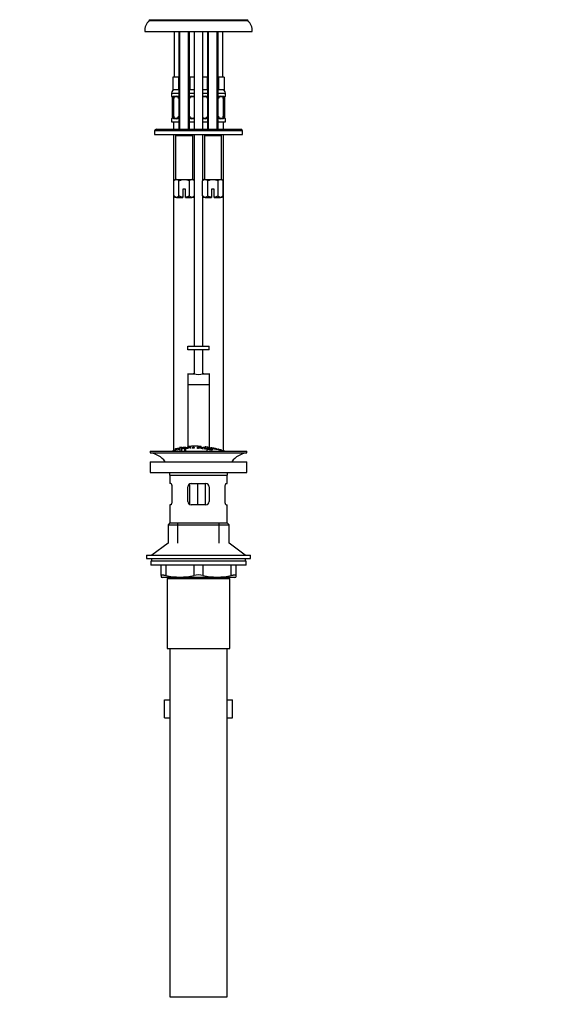
# Model space of a CAD drawing. Units: millimetres. Extents: x 0 to 1175, y 0 to 1966.
# Drawn here: x 501 to 802, y 860 to 1409 of the extents above; entities that cross this region are included whole.
import ezdxf
from ezdxf import colors
from ezdxf.entities.mleader import LeaderData, LeaderLine
from ezdxf.math import Vec2, Vec3

# ---------------------------------------------------------------- set-up
doc = ezdxf.new("R2010")
doc.units = ezdxf.units.MM
doc.layers.add('DV1_Défaut', color=7, linetype='Continuous')
doc.layers.add('Défaut', color=7, linetype='Continuous')

# ---------------------------------------------------------------- blocks, each defined once
blk = doc.blocks.new('_DOT')
at = {"color": 0}
blk.add_line((0, 0), (-1, 0), dxfattribs=at)
at = {"color": 0, "const_width": 0.333}
blk.add_lwpolyline([(-0.1665, 0, 1), (0.1665, 0, 1)], format="xyb", close=True, dxfattribs=at)
blk = doc.blocks.new('SE')
at = {"layer": 'DV1_Défaut', "color": 7, "linetype": 'Continuous'}
for p, q in [((572.91, 1408.52), (627.91, 1408.52)), ((572.91, 1408.52), (572.91, 1408.02)), ((572.91, 1408.02), (627.91, 1408.02)), ((627.91, 1408.02), (627.91, 1408.52)), ((570.41, 1402.02), (630.41, 1402.02)), ((586.91, 1402.02), (586.91, 1376.52)), ((589.41, 1402.02), (589.41, 1347.52)), ((590.03, 1347.52), (590.03, 1402.02)), ((594.8, 1347.52), (594.8, 1402.02)), ((595.41, 1347.52), (595.41, 1402.02)), ((597.91, 1402.02), (597.91, 1347.52)), ((602.91, 1347.52), (602.91, 1402.02)), ((605.41, 1402.02), (605.41, 1347.52)), ((606.03, 1347.52), (606.03, 1402.02)), ((610.8, 1347.52), (610.8, 1402.02)), ((611.41, 1347.52), (611.41, 1402.02)), ((613.91, 1376.52), (613.91, 1402.02)), ((587.65, 1376.52), (586.06, 1376.52)), ((586.06, 1376.52), (586.06, 1369.52)), ((589.24, 1376.52), (587.65, 1376.52)), ((589.41, 1376.52), (589.24, 1376.52)), ((589.24, 1376.52), (589.24, 1369.52)), ((595.59, 1376.52), (595.41, 1376.52)), ((597.17, 1376.52), (595.59, 1376.52)), ((595.59, 1376.52), (595.59, 1369.52)), ((597.91, 1376.52), (597.17, 1376.52)), ((603.65, 1376.52), (602.91, 1376.52)), ((605.24, 1376.52), (603.65, 1376.52)), ((605.41, 1376.52), (605.24, 1376.52)), ((605.24, 1376.52), (605.24, 1369.52)), ((611.59, 1376.52), (611.41, 1376.52)), ((613.17, 1376.52), (611.59, 1376.52)), ((611.59, 1376.52), (611.59, 1369.52)), ((614.76, 1376.52), (613.17, 1376.52)), ((614.76, 1376.52), (614.76, 1369.52)), ((585.41, 1367.52), (589.41, 1367.52)), ((585.41, 1367.52), (585.41, 1365.99)), ((589.24, 1369.52), (586.06, 1369.52)), ((589.41, 1369.52), (589.24, 1369.52)), ((595.59, 1369.52), (595.41, 1369.52)), ((595.41, 1367.52), (597.91, 1367.52)), ((597.91, 1369.52), (595.59, 1369.52)), ((605.24, 1369.52), (602.91, 1369.52)), ((602.91, 1367.52), (605.41, 1367.52)), ((605.41, 1369.52), (605.24, 1369.52)), ((611.59, 1369.52), (611.41, 1369.52)), ((611.41, 1367.52), (615.41, 1367.52)), ((614.76, 1369.52), (611.59, 1369.52)), ((615.41, 1365.99), (615.41, 1367.52)), ((585.49, 1365.99), (585.41, 1365.99)), ((585.75, 1365.41), (585.82, 1365.13)), ((585.89, 1364.59), (585.86, 1364.59)), ((585.86, 1364.59), (585.86, 1354.72)), ((585.89, 1364.59), (585.89, 1354.72)), ((586, 1354.72), (586, 1364.59)), ((586.61, 1364.59), (586, 1364.59)), ((586.61, 1354.72), (586.61, 1364.59)), ((586.77, 1365.99), (588.27, 1365.99)), ((588.51, 1365.59), (587.09, 1365.59)), ((589.36, 1364.59), (589.41, 1364.59)), ((589.36, 1364.59), (589.36, 1354.72)), ((595.46, 1364.59), (595.41, 1364.59)), ((595.46, 1354.72), (595.46, 1364.59)), ((597.73, 1365.59), (596.32, 1365.59)), ((596.55, 1365.99), (597.91, 1365.99)), ((602.91, 1365.99), (604.27, 1365.99)), ((604.51, 1365.59), (603.09, 1365.59)), ((605.36, 1364.59), (605.41, 1364.59)), ((605.36, 1364.59), (605.36, 1354.72)), ((611.46, 1364.59), (611.41, 1364.59)), ((611.46, 1354.72), (611.46, 1364.59)), ((613.73, 1365.59), (612.32, 1365.59)), ((612.55, 1365.99), (614.05, 1365.99)), ((614.21, 1364.59), (614.21, 1354.72)), ((614.21, 1364.59), (614.82, 1364.59)), ((614.82, 1364.59), (614.82, 1354.72)), ((614.93, 1354.72), (614.93, 1364.59)), ((614.93, 1364.59), (614.96, 1364.59)), ((614.96, 1354.72), (614.96, 1364.59)), ((614.97, 1364.59), (614.97, 1364.79)), ((615.33, 1365.99), (615.41, 1365.99)), ((585.41, 1353.32), (585.49, 1353.32)), ((585.41, 1353.32), (585.41, 1351.52)), ((585.41, 1351.52), (589.41, 1351.52)), ((585.86, 1354.72), (585.89, 1354.72)), ((585.86, 1354.72), (585.86, 1354.52)), ((586, 1354.72), (586.61, 1354.72)), ((586.41, 1351.52), (586.41, 1347.52)), ((588.27, 1353.32), (586.77, 1353.32)), ((587.09, 1353.72), (588.51, 1353.72)), ((589.41, 1354.72), (589.36, 1354.72)), ((595.41, 1354.72), (595.46, 1354.72)), ((595.41, 1351.52), (597.91, 1351.52)), ((596.32, 1353.72), (597.73, 1353.72)), ((597.91, 1353.32), (596.55, 1353.32)), ((604.27, 1353.32), (602.91, 1353.32)), ((602.91, 1351.52), (605.41, 1351.52)), ((603.09, 1353.72), (604.51, 1353.72)), ((605.41, 1354.72), (605.36, 1354.72)), ((611.41, 1354.72), (611.46, 1354.72)), ((611.41, 1351.52), (615.41, 1351.52)), ((612.32, 1353.72), (613.73, 1353.72)), ((614.05, 1353.32), (612.55, 1353.32)), ((614.82, 1354.72), (614.21, 1354.72)), ((614.41, 1347.52), (614.41, 1351.52)), ((614.96, 1354.72), (614.93, 1354.72)), ((615.07, 1353.9), (615.01, 1354.18)), ((615.33, 1353.32), (615.41, 1353.32)), ((615.41, 1351.52), (615.41, 1353.32)), ((624.91, 1346.52), (575.91, 1346.52)), ((575.91, 1346.52), (575.91, 1344.52)), ((575.91, 1344.52), (624.91, 1344.52)), ((576.91, 1347.52), (623.91, 1347.52)), ((586.41, 1344.52), (586.41, 1168.35)), ((588.16, 1344.52), (587.66, 1344.02)), ((597.16, 1344.02), (596.66, 1344.52)), ((597.91, 1344.52), (597.91, 1319.02)), ((602.91, 1319.02), (602.91, 1344.52)), ((604.16, 1344.52), (603.66, 1344.02)), ((613.16, 1344.02), (612.66, 1344.52)), ((614.41, 1168.35), (614.41, 1344.52)), ((624.91, 1344.52), (624.91, 1346.52)), ((587.66, 1344.02), (597.16, 1344.02)), ((587.66, 1344.02), (587.66, 1319.52)), ((597.16, 1319.52), (597.16, 1344.02)), ((603.66, 1344.02), (613.16, 1344.02)), ((603.66, 1344.02), (603.66, 1319.52)), ((613.16, 1319.52), (613.16, 1344.02)), ((587.41, 1319.52), (586.64, 1318.74)), ((586.64, 1310.29), (586.64, 1318.74)), ((588.08, 1319.52), (587.41, 1319.52)), ((588.08, 1319.52), (592.41, 1319.52)), ((589.52, 1310.29), (589.52, 1318.74)), ((592.41, 1319.52), (596.74, 1319.52)), ((595.3, 1310.29), (595.3, 1318.74)), ((597.41, 1319.52), (596.74, 1319.52)), ((598.18, 1318.74), (597.41, 1319.52)), ((598.18, 1310.29), (598.18, 1318.74)), ((603.41, 1319.52), (602.64, 1318.74)), ((602.64, 1310.29), (602.64, 1318.74)), ((604.08, 1319.52), (603.41, 1319.52)), ((604.08, 1319.52), (608.41, 1319.52)), ((605.52, 1310.29), (605.52, 1318.74)), ((608.41, 1319.52), (612.74, 1319.52)), ((611.3, 1310.29), (611.3, 1318.74)), ((612.74, 1319.52), (613.41, 1319.52)), ((614.18, 1318.74), (613.41, 1319.52)), ((614.18, 1310.29), (614.18, 1318.74)), ((593.16, 1314.02), (591.66, 1314.02)), ((591.66, 1314.02), (591.66, 1309.57)), ((593.16, 1309.57), (593.16, 1314.02)), ((609.16, 1314.02), (607.66, 1314.02)), ((607.66, 1314.02), (607.66, 1309.57)), ((609.16, 1309.57), (609.16, 1314.02)), ((586.64, 1310.29), (587.41, 1309.52)), ((588.08, 1309.52), (587.41, 1309.52)), ((588.08, 1309.52), (591.66, 1309.52)), ((591.66, 1309.57), (591.66, 1309.52)), ((593.16, 1309.52), (593.16, 1309.57)), ((593.16, 1309.52), (596.74, 1309.52)), ((597.41, 1309.52), (596.74, 1309.52)), ((597.41, 1309.52), (598.18, 1310.29)), ((597.91, 1310.02), (597.91, 1226.52)), ((602.64, 1310.29), (603.41, 1309.52)), ((602.91, 1226.52), (602.91, 1310.02)), ((604.08, 1309.52), (603.41, 1309.52)), ((604.08, 1309.52), (607.66, 1309.52)), ((607.66, 1309.57), (607.66, 1309.52)), ((609.16, 1309.52), (609.16, 1309.57)), ((609.16, 1309.52), (612.74, 1309.52)), ((613.41, 1309.52), (612.74, 1309.52)), ((613.41, 1309.52), (614.18, 1310.29)), ((594.41, 1226.52), (606.39, 1226.52)), ((594.41, 1224.52), (594.41, 1226.52)), ((606.39, 1224.52), (594.41, 1224.52)), ((597.91, 1224.52), (597.91, 1211.14)), ((602.91, 1211.14), (602.91, 1224.52)), ((606.39, 1224.52), (606.39, 1226.52)), ((606.39, 1226.52), (606.41, 1226.52)), ((606.41, 1224.52), (606.39, 1224.52)), ((606.41, 1224.52), (606.41, 1226.52)), ((594.41, 1211.39), (594.41, 1211.16)), ((594.41, 1211.16), (594.41, 1205.16)), ((594.41, 1211.16), (597.79, 1211.16)), ((603.03, 1211.16), (606.41, 1211.16)), ((606.41, 1211.39), (606.41, 1211.16)), ((606.41, 1211.16), (606.41, 1205.16)), ((594.41, 1205.16), (594.41, 1170.15)), ((594.41, 1205.16), (606.41, 1205.16)), ((606.41, 1205.16), (606.41, 1170.1)), ((587.41, 1169.42), (587.41, 1168.6)), ((587.91, 1169.57), (587.91, 1168.72)), ((589.91, 1170.11), (589.91, 1169.91)), ((589.91, 1169.91), (589.91, 1168.15)), ((590.91, 1170.07), (590.91, 1170.27)), ((590.91, 1170.07), (590.91, 1168.15)), ((592.65, 1169.28), (592.65, 1169.98)), ((592.65, 1169.28), (592.65, 1168.15)), ((592.91, 1170.37), (592.91, 1170.01)), ((593.17, 1169.97), (593.17, 1169.74)), ((593.17, 1169.66), (593.17, 1169.34)), ((593.17, 1169.34), (593.17, 1168.15)), ((593.41, 1170.07), (593.41, 1170.38)), ((594.91, 1170.73), (594.91, 1170.51)), ((594.91, 1170.51), (594.91, 1170.18)), ((595.91, 1170.79), (595.91, 1170.58)), ((595.91, 1170.58), (595.91, 1169.58)), ((597.59, 1170.25), (597.59, 1169.93)), ((599.87, 1169.59), (599.87, 1170.29)), ((600.38, 1170.21), (600.38, 1170)), ((600.38, 1169.92), (600.38, 1169.57)), ((600.91, 1170.58), (600.91, 1170.79)), ((600.91, 1170.58), (600.91, 1170.24)), ((601.91, 1170.51), (601.91, 1170.73)), ((601.91, 1170.51), (601.91, 1170.19)), ((602.96, 1169.51), (602.96, 1169.94)), ((603.85, 1169.32), (603.85, 1170.02)), ((603.91, 1170.53), (603.91, 1170.04)), ((604.36, 1169.96), (604.36, 1169.26)), ((605.09, 1169.43), (605.09, 1168.15)), ((605.09, 1169.43), (605.57, 1169.37)), ((605.24, 1169.69), (605.24, 1169.41)), ((607.41, 1170.02), (607.41, 1169.89)), ((607.56, 1169.31), (607.56, 1169.18)), ((608.05, 1169.22), (607.56, 1169.31)), ((607.91, 1169.92), (607.91, 1169.78)), ((608.05, 1169.22), (608.05, 1169)), ((609.91, 1169.5), (609.91, 1169.36)), ((610.41, 1169.26), (610.41, 1169.4)), ((611.41, 1169.14), (611.41, 1169.05)), ((573.41, 1168.15), (627.41, 1168.15)), ((573.41, 1168.15), (573.41, 1167.15)), ((573.41, 1167.15), (627.41, 1167.15)), ((627.41, 1167.15), (627.41, 1168.15)), ((573.41, 1162.25), (627.41, 1162.25)), ((573.41, 1162.25), (573.41, 1156.25)), ((627.41, 1156.25), (627.41, 1162.25)), ((573.41, 1156.25), (627.41, 1156.25)), ((584.41, 1154.65), (616.41, 1154.65)), ((584.41, 1154.65), (584.41, 1150.15)), ((616.41, 1150.15), (616.41, 1154.65)), ((584.92, 1150.15), (584.41, 1150.15)), ((585.58, 1148.15), (585.58, 1140.15)), ((594.41, 1140.15), (594.41, 1148.15)), ((595.31, 1149.81), (595.31, 1138.52)), ((596.41, 1150.15), (604.41, 1150.15)), ((599.86, 1150.15), (599.86, 1138.15)), ((604.12, 1150.15), (604.12, 1138.15)), ((606.41, 1148.15), (606.41, 1140.15)), ((615.24, 1140.15), (615.24, 1148.15)), ((615.9, 1150.15), (616.41, 1150.15)), ((584.92, 1138.15), (584.41, 1138.15)), ((584.41, 1138.15), (584.41, 1128.15)), ((604.41, 1138.15), (596.41, 1138.15)), ((615.9, 1138.15), (616.41, 1138.15)), ((616.41, 1128.15), (616.41, 1138.15)), ((584.41, 1128.15), (583.41, 1127.15)), ((583.41, 1127.15), (617.41, 1127.15)), ((583.41, 1127.15), (583.41, 1116.8)), ((584.41, 1128.15), (616.41, 1128.15)), ((588.91, 1116.8), (588.91, 1128.15)), ((611.91, 1116.8), (611.91, 1128.15)), ((617.41, 1127.15), (616.41, 1128.15)), ((617.41, 1116.8), (617.41, 1127.15)), ((583.41, 1116.8), (574.41, 1110.25)), ((626.41, 1110.25), (617.41, 1116.8)), ((571.41, 1110.25), (629.41, 1110.25)), ((571.41, 1110.25), (571.41, 1108.25)), ((571.41, 1108.25), (629.41, 1108.25)), ((574.16, 1108.25), (574.16, 1106.85)), ((626.66, 1106.85), (626.66, 1108.25)), ((629.41, 1108.25), (629.41, 1110.25)), ((626.91, 1106.85), (573.91, 1106.85)), ((573.91, 1106.85), (573.91, 1104.65)), ((626.91, 1104.65), (573.91, 1104.65)), ((579.66, 1098.89), (579.66, 1104.65)), ((582.16, 1104.65), (582.16, 1098.89)), ((597.91, 1098.89), (597.91, 1104.65)), ((602.91, 1104.65), (602.91, 1098.89)), ((618.66, 1098.89), (618.66, 1104.65)), ((621.16, 1104.65), (621.16, 1098.89)), ((626.91, 1104.65), (626.91, 1106.85)), ((579.66, 1098.89), (579.66, 1097.94)), ((579.66, 1097.94), (580.22, 1097.65)), ((620.6, 1097.65), (580.22, 1097.65)), ((583.41, 1097.65), (583.41, 1097.15)), ((588.91, 1097.15), (588.91, 1097.65)), ((611.91, 1097.15), (611.91, 1097.65)), ((617.41, 1097.15), (617.41, 1097.65)), ((620.6, 1097.65), (621.16, 1097.94)), ((621.16, 1098.89), (621.16, 1097.94)), ((582.91, 1097.15), (617.91, 1097.15)), ((582.91, 1097.15), (582.91, 1058.15)), ((617.91, 1058.15), (617.91, 1097.15)), ((582.91, 1058.15), (617.91, 1058.15)), ((584.41, 1058.15), (584.41, 864.15)), ((616.41, 864.15), (616.41, 1058.15)), ((581.44, 1029.52), (584.41, 1029.52)), ((581.44, 1019.52), (581.44, 1029.52)), ((616.41, 1029.52), (619.38, 1029.52)), ((619.38, 1019.52), (619.38, 1029.52)), ((581.44, 1019.52), (584.41, 1019.52)), ((616.41, 1019.52), (619.38, 1019.52)), ((584.41, 864.15), (616.41, 864.15))]:
    blk.add_line(p, q, dxfattribs=at)
for centre, radius, start, end in [((578.41, 1402.21), 8, 133.4107, 181.3496), ((622.41, 1402.21), 8, 358.6504, 46.5893), ((587.41, 1367.52), 2, 90, 180), ((597.41, 1367.52), 2, 75.5225, 90), ((603.41, 1367.52), 2, 90, 104.4775), ((613.41, 1367.52), 2, 0, 90), ((585.81, 1365.99), 0.4, 180, 250.7043), ((583.43, 1364.68), 2.43, 357.9371, 10.6001), ((582.54, 1364.6), 3.35, 359.8705, 10.2708), ((588.78, 1364.61), 2.78, 167.8078, 180.3687), ((588.2, 1364.61), 1.39, 28.9669, 87.3249), ((588.43, 1364.71), 0.885, 20.8934, 85.0219), ((588.71, 1364.69), 0.648, 351.8222, 31.4817), ((596.62, 1364.61), 1.39, 92.6748, 151.4557), ((596.18, 1364.67), 0.709, 149.975, 186.3337), ((604.2, 1364.61), 1.39, 28.9669, 87.3249), ((604.43, 1364.71), 0.885, 20.8934, 85.0219), ((604.71, 1364.69), 0.648, 351.8222, 31.4817), ((612.62, 1364.61), 1.39, 92.6748, 151.4557), ((612.18, 1364.67), 0.709, 149.975, 186.3337), ((612.04, 1364.61), 2.78, 359.628, 12.1955), ((618.28, 1364.6), 3.35, 169.7304, 180.1284), ((622.44, 1364.09), 7.5, 172.0137, 174.6009), ((615.01, 1365.99), 0.4, 289.7877, 0), ((585.81, 1353.32), 0.4, 109.7877, 180), ((578.4, 1355.23), 7.49, 352.013, 354.6019), ((582.54, 1354.71), 3.35, 349.7304, 0.1284), ((588.78, 1354.7), 2.78, 179.628, 192.1955), ((588.2, 1354.7), 1.39, 272.6748, 331.4557), ((588.64, 1354.64), 0.708, 329.9767, 6.3366), ((596.62, 1354.7), 1.39, 208.9669, 267.3249), ((596.12, 1354.63), 0.649, 171.8005, 211.5341), ((596.39, 1354.6), 0.885, 200.8675, 265.0226), ((604.2, 1354.7), 1.39, 272.6748, 331.4557), ((604.64, 1354.64), 0.708, 329.9767, 6.3366), ((612.62, 1354.7), 1.39, 208.9669, 267.3249), ((612.12, 1354.63), 0.649, 171.8005, 211.5341), ((612.39, 1354.6), 0.885, 200.8675, 265.0226), ((612.04, 1354.7), 2.78, 347.8078, 0.3687), ((618.28, 1354.71), 3.35, 179.8705, 190.2708), ((617.39, 1354.63), 2.43, 177.9372, 190.6106), ((615.01, 1353.32), 0.4, 0, 70.7043), ((576.91, 1346.52), 1, 90, 180), ((623.91, 1346.52), 1, 0, 90), ((600.41, 1224.06), 13.17, 258.5105, 281.4895), ((600.41, 1115.09), 55.06, 100.9935, 105.4901), ((599.13, 1115.93), 54.96, 98.6067, 99.6622), ((589.97, 1172.77), 2.86, 268.887, 289.2546), ((600.41, 1115.09), 55.06, 98.099, 99.9353), ((599.13, 1115.93), 54.96, 90.7547, 94.4079), ((595.25, 1173.16), 2.67, 262.7603, 284.3658), ((584.1, 1140.02), 33.1, 64.6522, 65.9503), ((597.69, 1115.93), 54.96, 85.5929, 89.2453), ((600.64, 1165.66), 4.27, 62.1176, 93.5017), ((601.57, 1173.17), 2.68, 255.6519, 277.222), ((601.05, 1165.07), 4.85, 62.6353, 80.2025), ((600.41, 1115.09), 55.06, 86.3555, 87.5289), ((1525.34, 5543.61), 4469.09, 258.10151, 258.23206), ((597.69, 1115.93), 54.96, 82.3886, 83.493), ((571.81, 1154.65), 12.6, 37.0898, 82.6956), ((600.41, 1115.09), 55.06, 74.5099, 75.8407), ((629.01, 1154.65), 12.6, 97.3044, 142.9102), ((571.81, 1154.65), 12.6, 0, 7.294), ((629.01, 1154.65), 12.6, 172.706, 180), ((596.41, 1148.15), 2, 90, 180), ((604.41, 1148.15), 2, 0, 90), ((596.41, 1140.15), 2, 180, 270), ((604.41, 1140.15), 2, 270, 0), ((590.04, 1131.15), 33.21, 256.2825, 283.7175), ((600.41, 1087.33), 11.83, 77.8006, 102.1994), ((610.79, 1131.15), 33.21, 256.2825, 283.7175)]:
    blk.add_arc(centre, radius, start, end, dxfattribs=at)
for centre, major_axis, ratio, start_param, end_param in [((585.89, 1365.99), (0, -0.4), 0.988455, 4.712389, 5.61612), ((586.21, 1365.2), (0.394, 0.069), 0.426558, 2.752818, 3.145384), ((586.43, 1365.2), (0.391, -0.084), 0.411702, 3.62283, 5.508006), ((587.32, 1364.59), (0, 1), 0.707107, 1.124283, 1.570796), ((587.32, 1364.59), (0, -1), 0.707107, 3.141593, 4.265876), ((587.09, 1365.99), (0, -0.4), 0.806081, 4.712389, 6.283185), ((588.51, 1365.99), (0, -0.4), 0.591806, 4.712389, 6.283185), ((589.63, 1365.2), (0.363, 0.168), 0.191543, 2.116524, 3.150535), ((595.2, 1365.2), (-0.363, 0.168), 0.191543, 3.126759, 4.166661), ((596.32, 1365.99), (0, -0.4), 0.591806, 0, 1.570796), ((597.5, 1364.59), (0, 1), 0.707107, 5.666696, 6.283185), ((597.73, 1365.99), (0, -0.4), 0.806081, 0, 0.591791), ((603.09, 1365.99), (0, -0.4), 0.806081, 5.691395, 6.283185), ((603.32, 1364.59), (0, -1), 0.707107, 3.141593, 3.758082), ((604.51, 1365.99), (0, -0.4), 0.591806, 4.712389, 6.283185), ((605.63, 1365.2), (0.363, 0.168), 0.191543, 2.116524, 3.150535), ((611.2, 1365.2), (-0.363, 0.168), 0.191543, 3.126759, 4.166661), ((612.32, 1365.99), (0, -0.4), 0.591806, 0, 1.570796), ((613.5, 1364.59), (0, 1), 0.707107, 5.158902, 6.283185), ((613.73, 1365.99), (0, -0.4), 0.806081, 0, 1.570796), ((614.4, 1365.2), (-0.391, -0.084), 0.411702, 0.775179, 2.660356), ((613.5, 1364.59), (0, 1), 0.707107, 4.712389, 5.158902), ((614.61, 1365.2), (-0.394, 0.069), 0.426558, 3.132729, 3.530367), ((614.93, 1365.99), (0, -0.4), 0.988455, 0.670622, 1.570796), ((585.89, 1353.32), (0, -0.4), 0.988455, 3.807033, 4.712389), ((586.21, 1354.11), (0.394, -0.069), 0.426558, 3.131211, 3.530367), ((586.43, 1354.11), (-0.391, -0.084), 0.411702, 3.916772, 5.801948), ((587.32, 1354.72), (0, -1), 0.707107, 4.712389, 5.158902), ((587.32, 1354.72), (0, -1), 0.707107, 5.158902, 6.283185), ((587.09, 1353.32), (0, -0.4), 0.806081, 3.141593, 4.712389), ((588.51, 1353.32), (0, -0.4), 0.591806, 3.141593, 4.712389), ((589.63, 1354.11), (0.363, -0.168), 0.191543, 3.139579, 4.166661), ((589.63, 1354.11), (0.363, -0.168), 0.191543, 3.118518, 3.139579), ((595.2, 1354.11), (-0.363, -0.168), 0.191543, 2.116524, 3.155995), ((596.32, 1353.32), (0, -0.4), 0.591806, 1.570796, 3.141593), ((597.5, 1354.72), (0, 1), 0.707107, 3.141593, 3.758082), ((597.73, 1353.32), (0, -0.4), 0.806081, 2.549802, 3.141593), ((603.32, 1354.72), (0, -1), 0.707107, 5.666696, 6.283185), ((603.09, 1353.32), (0, -0.4), 0.806081, 3.141593, 3.733383), ((604.51, 1353.32), (0, -0.4), 0.591806, 3.141593, 4.712389), ((605.63, 1354.11), (0.363, -0.168), 0.191543, 3.139579, 4.166661), ((605.63, 1354.11), (0.363, -0.168), 0.191543, 3.118518, 3.139579), ((611.2, 1354.11), (-0.363, -0.168), 0.191543, 2.116524, 3.155995), ((612.32, 1353.32), (0, -0.4), 0.591806, 1.570796, 3.141593), ((613.5, 1354.72), (0, 1), 0.707107, 3.141593, 4.265876), ((613.73, 1353.32), (0, -0.4), 0.806081, 1.570796, 3.141593), ((613.5, 1354.72), (0, -1), 0.707107, 1.124283, 1.570796), ((614.4, 1354.11), (0.391, -0.084), 0.411702, 0.481237, 2.366414), ((614.61, 1354.11), (-0.394, -0.069), 0.426558, 2.752818, 3.146523), ((614.93, 1353.32), (0, -0.4), 0.988455, 1.570796, 2.480345), ((600.41, 1211.2), (3, 0), 0.032446, 2.555907, 3.648508), ((600.41, 1211.2), (3, 0), 0.032446, -0.506916, 0.585686)]:
    blk.add_ellipse(centre, major_axis=major_axis, ratio=ratio, start_param=start_param, end_param=end_param, dxfattribs=at)
for points, knots in [([(585.49, 1365.99), (585.51, 1365.99), (585.54, 1365.98), (585.59, 1365.91), (585.63, 1365.85), (585.69, 1365.72), (585.72, 1365.63), (585.78, 1365.43), (585.81, 1365.32), (585.84, 1365.2)], [0, 0, 0, 0, 0.25, 0.25, 0.5, 0.5, 0.75, 0.75, 1, 1, 1, 1]), ([(585.64, 1365.7), (585.64, 1365.7), (585.65, 1365.68), (585.69, 1365.6), (585.73, 1365.5), (585.75, 1365.41), (585.75, 1365.41)], [0, 0, 0, 0, 0.215919, 0.535841, 0.999238, 1, 1, 1, 1]), ([(586.06, 1365.2), (586.09, 1365.32), (586.13, 1365.43), (586.22, 1365.63), (586.27, 1365.72), (586.39, 1365.85), (586.46, 1365.91), (586.61, 1365.98), (586.69, 1365.99), (586.77, 1365.99)], [0, 0, 0, 0, 0.25, 0.25, 0.5, 0.5, 0.75, 0.75, 1, 1, 1, 1]), ([(587.09, 1365.59), (587.04, 1365.59), (586.99, 1365.58), (586.9, 1365.53), (586.86, 1365.49), (586.76, 1365.34), (586.71, 1365.2), (586.68, 1365.03)], [0, 0, 0, 0, 0.25, 0.25, 0.5, 0.5, 1, 1, 1, 1]), ([(595.56, 1365.03), (595.56, 1365.04), (595.6, 1365.14), (595.75, 1365.34), (596, 1365.52), (596.21, 1365.6), (596.29, 1365.59), (596.31, 1365.58)], [0, 0, 0, 0, 0.010084, 0.305086, 0.609507, 0.917411, 1, 1, 1, 1]), ([(603.09, 1365.59), (603.04, 1365.59), (602.99, 1365.58), (602.93, 1365.55), (602.92, 1365.54), (602.91, 1365.53)], [0, 0, 0, 0, 0.79137, 0.79137, 1, 1, 1, 1]), ([(611.56, 1365.03), (611.56, 1365.04), (611.6, 1365.14), (611.75, 1365.34), (612, 1365.52), (612.21, 1365.6), (612.29, 1365.59), (612.31, 1365.58)], [0, 0, 0, 0, 0.010084, 0.305086, 0.609507, 0.917411, 1, 1, 1, 1]), ([(614.14, 1365.03), (614.13, 1365.11), (614.11, 1365.19), (614.06, 1365.33), (614.03, 1365.39), (613.93, 1365.54), (613.84, 1365.59), (613.73, 1365.59)], [0, 0, 0, 0, 0.25, 0.25, 0.5, 0.5, 1, 1, 1, 1]), ([(614.05, 1365.99), (614.14, 1365.99), (614.22, 1365.98), (614.36, 1365.91), (614.43, 1365.85), (614.55, 1365.72), (614.6, 1365.63), (614.69, 1365.43), (614.73, 1365.32), (614.76, 1365.2)], [0, 0, 0, 0, 0.25, 0.25, 0.5, 0.5, 0.75, 0.75, 1, 1, 1, 1]), ([(614.99, 1365.2), (615.01, 1365.32), (615.04, 1365.43), (615.1, 1365.63), (615.13, 1365.72), (615.2, 1365.85), (615.23, 1365.91), (615.28, 1365.98), (615.31, 1365.99), (615.33, 1365.99)], [0, 0, 0, 0, 0.25, 0.25, 0.5, 0.5, 0.75, 0.75, 1, 1, 1, 1]), ([(615.01, 1365.13), (615.01, 1365.13), (615.02, 1365.25), (615.08, 1365.45), (615.14, 1365.63), (615.18, 1365.69), (615.18, 1365.7), (615.18, 1365.7)], [0, 0, 0, 0, 0.013992, 0.369346, 0.695489, 0.931326, 1, 1, 1, 1]), ([(585.84, 1354.11), (585.81, 1353.99), (585.78, 1353.88), (585.72, 1353.68), (585.69, 1353.6), (585.63, 1353.46), (585.6, 1353.41), (585.54, 1353.34), (585.51, 1353.32), (585.49, 1353.32)], [0, 0, 0, 0, 0.25, 0.25, 0.5, 0.5, 0.75, 0.75, 1, 1, 1, 1]), ([(585.82, 1354.18), (585.82, 1354.18), (585.8, 1354.06), (585.75, 1353.87), (585.68, 1353.69), (585.64, 1353.62), (585.64, 1353.61), (585.64, 1353.61)], [0, 0, 0, 0, 0.0141206, 0.3694284, 0.6955285, 0.9313349, 1, 1, 1, 1]), ([(586.77, 1353.32), (586.69, 1353.32), (586.61, 1353.34), (586.46, 1353.41), (586.39, 1353.46), (586.27, 1353.6), (586.22, 1353.68), (586.13, 1353.88), (586.09, 1353.99), (586.06, 1354.11)], [0, 0, 0, 0, 0.25, 0.25, 0.5, 0.5, 0.75, 0.75, 1, 1, 1, 1]), ([(586.68, 1354.29), (586.7, 1354.2), (586.72, 1354.12), (586.76, 1353.98), (586.79, 1353.92), (586.89, 1353.77), (586.98, 1353.72), (587.09, 1353.72)], [0, 0, 0, 0, 0.25, 0.25, 0.5, 0.5, 1, 1, 1, 1]), ([(589.26, 1354.28), (589.26, 1354.28), (589.22, 1354.17), (589.07, 1353.98), (588.83, 1353.79), (588.62, 1353.71), (588.53, 1353.73), (588.51, 1353.73)], [0, 0, 0, 0, 0.01025, 0.305214, 0.609597, 0.917462, 1, 1, 1, 1]), ([(597.73, 1353.72), (597.78, 1353.72), (597.83, 1353.73), (597.89, 1353.77), (597.9, 1353.77), (597.91, 1353.78)], [0, 0, 0, 0, 0.7913699, 0.7913699, 1, 1, 1, 1]), ([(605.26, 1354.28), (605.26, 1354.28), (605.22, 1354.17), (605.07, 1353.98), (604.83, 1353.79), (604.62, 1353.71), (604.53, 1353.73), (604.51, 1353.73)], [0, 0, 0, 0, 0.01025, 0.305214, 0.609597, 0.917462, 1, 1, 1, 1]), ([(613.73, 1353.72), (613.78, 1353.72), (613.83, 1353.73), (613.92, 1353.79), (613.96, 1353.82), (614.06, 1353.97), (614.11, 1354.11), (614.14, 1354.29)], [0, 0, 0, 0, 0.25, 0.25, 0.5, 0.5, 1, 1, 1, 1]), ([(614.76, 1354.11), (614.73, 1353.99), (614.69, 1353.88), (614.6, 1353.68), (614.55, 1353.6), (614.43, 1353.46), (614.36, 1353.41), (614.22, 1353.34), (614.14, 1353.32), (614.05, 1353.32)], [0, 0, 0, 0, 0.25, 0.25, 0.5, 0.5, 0.75, 0.75, 1, 1, 1, 1]), ([(615.33, 1353.32), (615.31, 1353.32), (615.28, 1353.34), (615.23, 1353.41), (615.2, 1353.46), (615.13, 1353.6), (615.1, 1353.68), (615.04, 1353.88), (615.01, 1353.99), (614.99, 1354.11)], [0, 0, 0, 0, 0.25, 0.25, 0.5, 0.5, 0.75, 0.75, 1, 1, 1, 1]), ([(615.18, 1353.61), (615.18, 1353.61), (615.17, 1353.63), (615.13, 1353.72), (615.09, 1353.82), (615.07, 1353.9), (615.07, 1353.9)], [0, 0, 0, 0, 0.215919, 0.5358409, 0.9992382, 1, 1, 1, 1]), ([(586.64, 1318.74), (586.86, 1318.97), (587.1, 1319.16), (587.46, 1319.37), (587.58, 1319.42), (587.83, 1319.5), (587.95, 1319.52), (588.08, 1319.52)], [0, 0, 0, 0, 0.5, 0.5, 0.75, 0.75, 1, 1, 1, 1]), ([(588.08, 1319.52), (588.33, 1319.52), (588.58, 1319.44), (589.07, 1319.16), (589.3, 1318.97), (589.52, 1318.74)], [0, 0, 0, 0, 0.5, 0.5, 1, 1, 1, 1]), ([(589.52, 1318.74), (589.75, 1318.86), (589.98, 1318.96), (590.44, 1319.15), (590.68, 1319.23), (591.41, 1319.44), (591.9, 1319.52), (592.41, 1319.52)], [0, 0, 0, 0, 0.25, 0.25, 0.5, 0.5, 1, 1, 1, 1]), ([(592.41, 1319.52), (592.66, 1319.52), (592.92, 1319.5), (593.41, 1319.42), (593.66, 1319.37), (594.38, 1319.16), (594.85, 1318.97), (595.3, 1318.74)], [0, 0, 0, 0, 0.25, 0.25, 0.5, 0.5, 1, 1, 1, 1]), ([(595.3, 1318.74), (595.52, 1318.97), (595.76, 1319.16), (596.12, 1319.37), (596.24, 1319.42), (596.49, 1319.5), (596.61, 1319.52), (596.74, 1319.52)], [0, 0, 0, 0, 0.5, 0.5, 0.75, 0.75, 1, 1, 1, 1]), ([(596.74, 1319.52), (596.99, 1319.52), (597.24, 1319.44), (597.73, 1319.16), (597.96, 1318.97), (598.18, 1318.74)], [0, 0, 0, 0, 0.5, 0.5, 1, 1, 1, 1]), ([(602.64, 1318.74), (602.86, 1318.97), (603.1, 1319.16), (603.46, 1319.37), (603.58, 1319.42), (603.83, 1319.5), (603.95, 1319.52), (604.08, 1319.52)], [0, 0, 0, 0, 0.5, 0.5, 0.75, 0.75, 1, 1, 1, 1]), ([(604.08, 1319.52), (604.33, 1319.52), (604.58, 1319.44), (605.07, 1319.16), (605.3, 1318.97), (605.52, 1318.74)], [0, 0, 0, 0, 0.5, 0.5, 1, 1, 1, 1]), ([(605.52, 1318.74), (605.75, 1318.86), (605.98, 1318.96), (606.44, 1319.15), (606.68, 1319.23), (607.41, 1319.44), (607.9, 1319.52), (608.41, 1319.52)], [0, 0, 0, 0, 0.25, 0.25, 0.5, 0.5, 1, 1, 1, 1]), ([(608.41, 1319.52), (608.66, 1319.52), (608.92, 1319.5), (609.41, 1319.42), (609.66, 1319.37), (610.38, 1319.16), (610.85, 1318.97), (611.3, 1318.74)], [0, 0, 0, 0, 0.25, 0.25, 0.5, 0.5, 1, 1, 1, 1]), ([(611.3, 1318.74), (611.52, 1318.97), (611.76, 1319.16), (612.12, 1319.37), (612.24, 1319.42), (612.49, 1319.5), (612.61, 1319.52), (612.74, 1319.52)], [0, 0, 0, 0, 0.5, 0.5, 0.75, 0.75, 1, 1, 1, 1]), ([(612.74, 1319.52), (612.99, 1319.52), (613.24, 1319.44), (613.73, 1319.16), (613.96, 1318.97), (614.18, 1318.74)], [0, 0, 0, 0, 0.5, 0.5, 1, 1, 1, 1]), ([(588.08, 1309.52), (587.83, 1309.52), (587.58, 1309.6), (587.1, 1309.87), (586.86, 1310.07), (586.64, 1310.29)], [0, 0, 0, 0, 0.5, 0.5, 1, 1, 1, 1]), ([(589.52, 1310.29), (589.3, 1310.07), (589.07, 1309.87), (588.71, 1309.67), (588.58, 1309.61), (588.34, 1309.54), (588.21, 1309.52), (588.08, 1309.52)], [0, 0, 0, 0, 0.5, 0.5, 0.75, 0.75, 1, 1, 1, 1]), ([(591.66, 1309.57), (591.29, 1309.63), (590.92, 1309.72), (590.21, 1309.97), (589.86, 1310.12), (589.52, 1310.29)], [0, 0, 0, 0, 0.5, 0.5, 1, 1, 1, 1]), ([(595.3, 1310.29), (594.96, 1310.12), (594.61, 1309.97), (593.9, 1309.72), (593.53, 1309.63), (593.16, 1309.57)], [0, 0, 0, 0, 0.5, 0.5, 1, 1, 1, 1]), ([(596.74, 1309.52), (596.49, 1309.52), (596.24, 1309.6), (595.76, 1309.87), (595.52, 1310.07), (595.3, 1310.29)], [0, 0, 0, 0, 0.5, 0.5, 1, 1, 1, 1]), ([(598.18, 1310.29), (597.96, 1310.07), (597.73, 1309.87), (597.37, 1309.67), (597.25, 1309.61), (597, 1309.54), (596.87, 1309.52), (596.74, 1309.52)], [0, 0, 0, 0, 0.5, 0.5, 0.75, 0.75, 1, 1, 1, 1]), ([(604.08, 1309.52), (603.83, 1309.52), (603.58, 1309.6), (603.1, 1309.87), (602.86, 1310.07), (602.64, 1310.29)], [0, 0, 0, 0, 0.5, 0.5, 1, 1, 1, 1]), ([(605.52, 1310.29), (605.3, 1310.07), (605.07, 1309.87), (604.71, 1309.67), (604.58, 1309.61), (604.34, 1309.54), (604.21, 1309.52), (604.08, 1309.52)], [0, 0, 0, 0, 0.5, 0.5, 0.75, 0.75, 1, 1, 1, 1]), ([(607.66, 1309.57), (607.29, 1309.63), (606.92, 1309.72), (606.21, 1309.97), (605.86, 1310.12), (605.52, 1310.29)], [0, 0, 0, 0, 0.5, 0.5, 1, 1, 1, 1]), ([(611.3, 1310.29), (610.96, 1310.12), (610.61, 1309.97), (609.9, 1309.72), (609.53, 1309.63), (609.16, 1309.57)], [0, 0, 0, 0, 0.5, 0.5, 1, 1, 1, 1]), ([(612.74, 1309.52), (612.49, 1309.52), (612.24, 1309.6), (611.76, 1309.87), (611.52, 1310.07), (611.3, 1310.29)], [0, 0, 0, 0, 0.5, 0.5, 1, 1, 1, 1]), ([(614.18, 1310.29), (613.96, 1310.07), (613.73, 1309.87), (613.37, 1309.67), (613.25, 1309.61), (613, 1309.54), (612.87, 1309.52), (612.74, 1309.52)], [0, 0, 0, 0, 0.5, 0.5, 0.75, 0.75, 1, 1, 1, 1]), ([(587.41, 1169.42), (587.41, 1169.42), (587.41, 1169.43), (587.41, 1169.43), (587.42, 1169.43), (587.43, 1169.44), (587.46, 1169.45), (587.48, 1169.46), (587.51, 1169.47), (587.55, 1169.48), (587.59, 1169.49), (587.64, 1169.51), (587.69, 1169.52), (587.74, 1169.53), (587.79, 1169.55), (587.85, 1169.56), (587.87, 1169.56), (587.89, 1169.57), (587.91, 1169.57)], [0, 0, 0, 0, 0.066899, 0.066899, 0.066899, 0.274504, 0.274504, 0.274504, 0.486421, 0.486421, 0.486421, 0.703534, 0.703534, 0.703534, 0.924552, 0.924552, 0.924552, 1, 1, 1, 1]), ([(587.91, 1169.57), (588.24, 1169.64), (588.57, 1169.71), (589.24, 1169.83), (589.58, 1169.89), (589.91, 1169.95)], [0, 0, 0, 0, 0.5, 0.5, 1, 1, 1, 1]), ([(590.91, 1170.11), (591.24, 1170.16), (591.58, 1170.21), (592.24, 1170.29), (592.58, 1170.33), (592.91, 1170.37)], [0, 0, 0, 0, 0.5, 0.5, 1, 1, 1, 1]), ([(592.65, 1169.98), (593.22, 1170.05), (593.78, 1170.11), (594.62, 1170.17), (594.92, 1170.19), (595.39, 1170.17), (595.54, 1170.14), (595.63, 1170.06), (595.6, 1170), (595.34, 1169.9), (595.11, 1169.85), (594.57, 1169.79), (594.29, 1169.76), (593.73, 1169.71), (593.45, 1169.69), (593.17, 1169.66)], [0, 0, 0, 0, 0.25, 0.25, 0.375, 0.375, 0.5, 0.5, 0.625, 0.625, 0.75, 0.75, 0.875, 0.875, 1, 1, 1, 1]), ([(593.17, 1169.34), (593.08, 1169.33), (593, 1169.32), (592.83, 1169.3), (592.74, 1169.29), (592.65, 1169.28)], [0, 0, 0, 0, 0.5, 0.5, 1, 1, 1, 1]), ([(592.91, 1170.37), (592.97, 1170.38), (593.02, 1170.38), (593.08, 1170.39), (593.13, 1170.39), (593.18, 1170.39), (593.22, 1170.4), (593.27, 1170.4), (593.3, 1170.4), (593.33, 1170.4), (593.36, 1170.4), (593.39, 1170.39), (593.4, 1170.39), (593.41, 1170.39), (593.41, 1170.38), (593.41, 1170.38)], [0, 0, 0, 0, 0.2141293, 0.2141293, 0.2141293, 0.4286131, 0.4286131, 0.4286131, 0.6416708, 0.6416708, 0.6416708, 0.8537551, 0.8537551, 0.8537551, 1, 1, 1, 1]), ([(593.17, 1169.74), (593.52, 1169.78), (593.88, 1169.81), (594.24, 1169.84), (594.37, 1169.85), (594.5, 1169.87), (594.63, 1169.88), (594.7, 1169.89), (594.76, 1169.9), (594.82, 1169.91), (594.88, 1169.93), (594.93, 1169.94), (594.97, 1169.95), (595, 1169.96), (595.03, 1169.97), (595.05, 1169.99), (595.07, 1170), (595.08, 1170.02), (595.08, 1170.03), (595.07, 1170.05), (595.06, 1170.06), (595.03, 1170.07), (595, 1170.08), (594.95, 1170.09), (594.9, 1170.09), (594.85, 1170.1), (594.79, 1170.1), (594.72, 1170.1), (594.67, 1170.1), (594.6, 1170.1), (594.54, 1170.1), (594.27, 1170.08), (593.99, 1170.05), (593.71, 1170.03), (593.53, 1170.01), (593.35, 1169.99), (593.17, 1169.97)], [0, 0, 0, 0, 0.231109, 0.231109, 0.231109, 0.315599, 0.315599, 0.315599, 0.361452, 0.361452, 0.361452, 0.407997, 0.407997, 0.407997, 0.449279, 0.449279, 0.449279, 0.510802, 0.510802, 0.510802, 0.56375, 0.56375, 0.56375, 0.617294, 0.617294, 0.617294, 0.663481, 0.663481, 0.663481, 0.70395, 0.70395, 0.70395, 0.882069, 0.882069, 0.882069, 1, 1, 1, 1]), ([(600.91, 1170.79), (600.5, 1170.82), (600.08, 1170.84), (599.25, 1170.87), (598.83, 1170.88), (598, 1170.88), (597.58, 1170.87), (596.74, 1170.84), (596.33, 1170.82), (595.91, 1170.79)], [0, 0, 0, 0, 0.25, 0.25, 0.5, 0.5, 0.75, 0.75, 1, 1, 1, 1]), ([(597.59, 1170.25), (597.55, 1170.22), (597.51, 1170.2), (597.41, 1170.14), (597.35, 1170.12), (597.18, 1170.03), (597.06, 1169.98), (596.95, 1169.91)], [0, 0, 0, 0, 0.25, 0.25, 0.5, 0.5, 1, 1, 1, 1]), ([(596.95, 1169.91), (597.17, 1169.92), (597.39, 1169.93), (597.83, 1169.93), (598.05, 1169.93), (598.27, 1169.94)], [0, 0, 0, 0, 0.5, 0.5, 1, 1, 1, 1]), ([(599.87, 1170.29), (600.48, 1170.28), (601.1, 1170.25), (601.71, 1170.21), (601.87, 1170.19), (602.03, 1170.18), (602.19, 1170.17), (602.29, 1170.15), (602.4, 1170.14), (602.49, 1170.13), (602.58, 1170.11), (602.67, 1170.09), (602.73, 1170.07), (602.81, 1170.05), (602.87, 1170.03), (602.91, 1170.01), (602.94, 1169.99), (602.96, 1169.96), (602.96, 1169.94), (602.96, 1169.92), (602.94, 1169.9), (602.9, 1169.89), (602.85, 1169.87), (602.79, 1169.86), (602.7, 1169.85), (602.63, 1169.84), (602.54, 1169.84), (602.45, 1169.84), (602.31, 1169.83), (602.15, 1169.84), (602, 1169.84), (601.96, 1169.84), (601.91, 1169.85), (601.87, 1169.85)], [0, 0, 0, 0, 0.340399, 0.340399, 0.340399, 0.428735, 0.428735, 0.428735, 0.488921, 0.488921, 0.488921, 0.549857, 0.549857, 0.549857, 0.619166, 0.619166, 0.619166, 0.688802, 0.688802, 0.688802, 0.760928, 0.760928, 0.760928, 0.828185, 0.828185, 0.828185, 0.887967, 0.887967, 0.887967, 0.976276, 0.976276, 0.976276, 1, 1, 1, 1]), ([(600.38, 1169.57), (600.3, 1169.58), (600.21, 1169.58), (600.04, 1169.58), (599.96, 1169.59), (599.87, 1169.59)], [0, 0, 0, 0, 0.5, 0.5, 1, 1, 1, 1]), ([(600.38, 1170), (600.79, 1169.99), (601.2, 1169.96), (601.6, 1169.94), (601.72, 1169.93), (601.84, 1169.93), (601.95, 1169.92), (602.02, 1169.92), (602.09, 1169.92), (602.16, 1169.92), (602.21, 1169.93), (602.26, 1169.93), (602.3, 1169.93), (602.33, 1169.94), (602.37, 1169.95), (602.39, 1169.95), (602.42, 1169.96), (602.43, 1169.97), (602.44, 1169.98), (602.44, 1169.99), (602.43, 1170.01), (602.42, 1170.02), (602.4, 1170.03), (602.36, 1170.05), (602.32, 1170.06), (602.28, 1170.07), (602.23, 1170.08), (602.18, 1170.09), (602.13, 1170.1), (602.06, 1170.11), (602, 1170.11), (601.88, 1170.13), (601.75, 1170.14), (601.62, 1170.15), (601.21, 1170.18), (600.79, 1170.2), (600.38, 1170.21)], [0, 0, 0, 0, 0.253281, 0.253281, 0.253281, 0.325224, 0.325224, 0.325224, 0.37194, 0.37194, 0.37194, 0.410177, 0.410177, 0.410177, 0.448282, 0.448282, 0.448282, 0.491287, 0.491287, 0.491287, 0.535371, 0.535371, 0.535371, 0.582029, 0.582029, 0.582029, 0.621941, 0.621941, 0.621941, 0.663591, 0.663591, 0.663591, 0.743208, 0.743208, 0.743208, 1, 1, 1, 1]), ([(603.28, 1169.38), (603.17, 1169.39), (603.06, 1169.4), (602.85, 1169.42), (602.74, 1169.42), (602.64, 1169.43)], [0, 0, 0, 0, 0.5, 0.5, 1, 1, 1, 1]), ([(603.85, 1170.02), (603.94, 1170.01), (604.02, 1170), (604.19, 1169.98), (604.28, 1169.97), (604.36, 1169.96)], [0, 0, 0, 0, 0.5, 0.5, 1, 1, 1, 1]), ([(604.36, 1169.26), (604.28, 1169.27), (604.19, 1169.28), (604.02, 1169.3), (603.94, 1169.31), (603.85, 1169.32)], [0, 0, 0, 0, 0.5, 0.5, 1, 1, 1, 1]), ([(612.78, 1168.77), (612.56, 1168.81), (612.05, 1168.92), (610.63, 1169.22), (609.77, 1169.39), (608, 1169.76), (607.14, 1169.94), (605.75, 1170.23), (605.24, 1170.34), (604.95, 1170.4), (604.91, 1170.41), (604.91, 1170.41)], [0, 0, 0, 0, 0.229632, 0.229632, 0.459264, 0.459264, 0.688897, 0.688897, 0.918529, 0.918529, 1, 1, 1, 1]), ([(607.56, 1169.31), (607.54, 1169.35), (607.45, 1169.4), (607.12, 1169.5), (606.9, 1169.54), (606.47, 1169.61), (606.24, 1169.65), (605.85, 1169.68), (605.71, 1169.66), (605.74, 1169.61), (605.79, 1169.58), (605.95, 1169.53), (606.05, 1169.51), (606.35, 1169.45), (606.56, 1169.41), (607.19, 1169.28), (607.64, 1169.18), (608.2, 1168.96), (608.24, 1168.85), (607.8, 1168.78), (607.35, 1168.82), (606.5, 1168.94), (606.05, 1169.03), (605.33, 1169.22), (605.1, 1169.34), (605.09, 1169.43)], [0, 0, 0, 0, 0.0625, 0.0625, 0.125, 0.125, 0.1875, 0.1875, 0.25, 0.25, 0.28125, 0.28125, 0.3125, 0.3125, 0.375, 0.375, 0.5, 0.5, 0.625, 0.625, 0.75, 0.75, 0.875, 0.875, 1, 1, 1, 1]), ([(605.57, 1169.37), (605.6, 1169.32), (605.66, 1169.27), (605.96, 1169.17), (606.16, 1169.12), (606.58, 1169.03), (606.8, 1169), (607.22, 1168.94), (607.44, 1168.92), (607.69, 1168.95), (607.71, 1168.99), (607.48, 1169.1), (607.27, 1169.16), (606.65, 1169.3), (606.22, 1169.38), (605.64, 1169.51), (605.47, 1169.56), (605.25, 1169.65), (605.22, 1169.69), (605.29, 1169.75), (605.4, 1169.77), (605.72, 1169.76), (605.92, 1169.75), (606.55, 1169.67), (607, 1169.59), (607.77, 1169.41), (608.04, 1169.3), (608.05, 1169.22)], [0, 0, 0, 0, 0.0625, 0.0625, 0.125, 0.125, 0.1875, 0.1875, 0.25, 0.25, 0.3125, 0.3125, 0.375, 0.375, 0.5, 0.5, 0.5625, 0.5625, 0.625, 0.625, 0.6875, 0.6875, 0.75, 0.75, 0.875, 0.875, 1, 1, 1, 1]), ([(607.91, 1169.93), (607.85, 1169.94), (607.8, 1169.95), (607.74, 1169.96), (607.69, 1169.97), (607.64, 1169.98), (607.59, 1169.99), (607.55, 1170), (607.51, 1170), (607.48, 1170.01), (607.45, 1170.01), (607.43, 1170.02), (607.42, 1170.02), (607.41, 1170.02), (607.41, 1170.02), (607.42, 1170.02), (607.42, 1170.02), (607.44, 1170.01), (607.46, 1170.01), (607.49, 1170), (607.52, 1170), (607.56, 1169.99), (607.6, 1169.98), (607.64, 1169.97), (607.69, 1169.96), (607.75, 1169.95), (607.8, 1169.94), (607.86, 1169.93), (607.87, 1169.93), (607.89, 1169.92), (607.91, 1169.92)], [0, 0, 0, 0, 0.109566, 0.109566, 0.109566, 0.219322, 0.219322, 0.219322, 0.328068, 0.328068, 0.328068, 0.434913, 0.434913, 0.434913, 0.540141, 0.540141, 0.540141, 0.64474, 0.64474, 0.64474, 0.749931, 0.749931, 0.749931, 0.856666, 0.856666, 0.856666, 0.965256, 0.965256, 0.965256, 1, 1, 1, 1]), ([(609.91, 1169.51), (609.58, 1169.59), (609.25, 1169.66), (608.58, 1169.8), (608.25, 1169.87), (607.91, 1169.93)], [0, 0, 0, 0, 0.5, 0.5, 1, 1, 1, 1]), ([(607.91, 1169.92), (608.25, 1169.86), (608.58, 1169.79), (609.25, 1169.65), (609.58, 1169.58), (609.91, 1169.5)], [0, 0, 0, 0, 0.5, 0.5, 1, 1, 1, 1]), ([(609.91, 1169.5), (609.97, 1169.49), (610.03, 1169.48), (610.08, 1169.46), (610.13, 1169.45), (610.18, 1169.44), (610.23, 1169.43), (610.27, 1169.42), (610.31, 1169.41), (610.34, 1169.41), (610.37, 1169.4), (610.39, 1169.4), (610.4, 1169.4), (610.41, 1169.39), (610.41, 1169.39), (610.41, 1169.4), (610.4, 1169.4), (610.38, 1169.4), (610.36, 1169.41), (610.33, 1169.41), (610.3, 1169.42), (610.26, 1169.43), (610.22, 1169.44), (610.18, 1169.45), (610.13, 1169.46), (610.08, 1169.47), (610.02, 1169.49), (609.97, 1169.5), (609.95, 1169.5), (609.93, 1169.51), (609.91, 1169.51)], [0, 0, 0, 0, 0.110628, 0.110628, 0.110628, 0.221474, 0.221474, 0.221474, 0.330848, 0.330848, 0.330848, 0.437474, 0.437474, 0.437474, 0.541773, 0.541773, 0.541773, 0.645168, 0.645168, 0.645168, 0.749384, 0.749384, 0.749384, 0.855769, 0.855769, 0.855769, 0.964804, 0.964804, 0.964804, 1, 1, 1, 1]), ([(611.91, 1169.02), (611.85, 1169.03), (611.8, 1169.05), (611.74, 1169.06), (611.69, 1169.08), (611.64, 1169.09), (611.59, 1169.1), (611.55, 1169.11), (611.51, 1169.12), (611.48, 1169.13), (611.45, 1169.14), (611.43, 1169.14), (611.42, 1169.14), (611.41, 1169.15), (611.41, 1169.15), (611.42, 1169.14), (611.42, 1169.14), (611.44, 1169.14), (611.46, 1169.13), (611.49, 1169.12), (611.52, 1169.11), (611.56, 1169.1), (611.6, 1169.09), (611.64, 1169.08), (611.69, 1169.07), (611.74, 1169.05), (611.8, 1169.04), (611.86, 1169.02), (611.87, 1169.02), (611.89, 1169.01), (611.91, 1169.01)], [0, 0, 0, 0, 0.111933, 0.111933, 0.111933, 0.224119, 0.224119, 0.224119, 0.334253, 0.334253, 0.334253, 0.440597, 0.440597, 0.440597, 0.543765, 0.543765, 0.543765, 0.64572, 0.64572, 0.64572, 0.748785, 0.748785, 0.748785, 0.854767, 0.854767, 0.854767, 0.964342, 0.964342, 0.964342, 1, 1, 1, 1]), ([(613.38, 1168.6), (613.14, 1168.67), (612.89, 1168.74), (612.4, 1168.88), (612.16, 1168.95), (611.91, 1169.02)], [0, 0, 0, 0, 0.5, 0.5, 1, 1, 1, 1]), ([(611.91, 1169.01), (612.06, 1168.97), (612.2, 1168.93), (612.49, 1168.85), (612.64, 1168.81), (612.78, 1168.77)], [0, 0, 0, 0, 0.5, 0.5, 1, 1, 1, 1]), ([(584.92, 1150.15), (584.95, 1150.15), (584.99, 1150.14), (585.06, 1150.09), (585.1, 1150.06), (585.17, 1149.96), (585.21, 1149.9), (585.28, 1149.76), (585.32, 1149.67), (585.38, 1149.49), (585.41, 1149.39), (585.47, 1149.18), (585.5, 1149.06), (585.56, 1148.69), (585.58, 1148.43), (585.58, 1148.15)], [0, 0, 0, 0, 0.125, 0.125, 0.25, 0.25, 0.375, 0.375, 0.5, 0.5, 0.625, 0.625, 0.75, 0.75, 1, 1, 1, 1]), ([(615.24, 1148.15), (615.24, 1148.29), (615.25, 1148.42), (615.27, 1148.68), (615.29, 1148.81), (615.35, 1149.18), (615.41, 1149.4), (615.54, 1149.76), (615.61, 1149.91), (615.72, 1150.05), (615.76, 1150.09), (615.83, 1150.14), (615.87, 1150.15), (615.9, 1150.15)], [0, 0, 0, 0, 0.125, 0.125, 0.25, 0.25, 0.5, 0.5, 0.75, 0.75, 0.875, 0.875, 1, 1, 1, 1]), ([(585.58, 1140.15), (585.58, 1140.02), (585.57, 1139.89), (585.55, 1139.63), (585.54, 1139.5), (585.47, 1139.13), (585.42, 1138.91), (585.28, 1138.55), (585.21, 1138.4), (585.1, 1138.26), (585.06, 1138.22), (584.99, 1138.17), (584.95, 1138.15), (584.92, 1138.15)], [0, 0, 0, 0, 0.125, 0.125, 0.25, 0.25, 0.5, 0.5, 0.75, 0.75, 0.875, 0.875, 1, 1, 1, 1]), ([(615.9, 1138.15), (615.87, 1138.15), (615.83, 1138.17), (615.76, 1138.22), (615.73, 1138.25), (615.65, 1138.35), (615.61, 1138.41), (615.54, 1138.55), (615.51, 1138.64), (615.44, 1138.82), (615.41, 1138.92), (615.35, 1139.13), (615.33, 1139.25), (615.27, 1139.62), (615.24, 1139.88), (615.24, 1140.15)], [0, 0, 0, 0, 0.125, 0.125, 0.25, 0.25, 0.375, 0.375, 0.5, 0.5, 0.625, 0.625, 0.75, 0.75, 1, 1, 1, 1]), ([(579.66, 1098.89), (579.66, 1098.98), (579.72, 1099.04), (579.89, 1099.11), (579.96, 1099.13), (580.12, 1099.15), (580.22, 1099.15), (580.44, 1099.15), (580.56, 1099.15), (580.83, 1099.13), (580.97, 1099.11), (581.44, 1099.04), (581.78, 1098.98), (582.16, 1098.89)], [0, 0, 0, 0, 0.25, 0.25, 0.375, 0.375, 0.5, 0.5, 0.625, 0.625, 0.75, 0.75, 1, 1, 1, 1]), ([(618.66, 1098.89), (619.04, 1098.98), (619.38, 1099.04), (619.85, 1099.11), (619.99, 1099.13), (620.26, 1099.15), (620.38, 1099.15), (620.6, 1099.15), (620.7, 1099.15), (620.87, 1099.13), (620.94, 1099.11), (621.1, 1099.04), (621.16, 1098.98), (621.16, 1098.89)], [0, 0, 0, 0, 0.25, 0.25, 0.375, 0.375, 0.5, 0.5, 0.625, 0.625, 0.75, 0.75, 1, 1, 1, 1])]:
    blk.add_open_spline(points, degree=3, knots=knots, dxfattribs=at)
for points in [[(585.68, 1365.62), (585.69, 1365.6), (585.7, 1365.57), (585.71, 1365.53)], [(597.92, 1365.53), (597.86, 1365.57), (597.8, 1365.59), (597.73, 1365.59)], [(602.91, 1353.79), (602.96, 1353.74), (603.02, 1353.72), (603.09, 1353.72)], [(615.14, 1353.69), (615.13, 1353.72), (615.12, 1353.75), (615.11, 1353.78)]]:
    blk.add_open_spline(points, degree=3, dxfattribs=at)

msp = doc.modelspace()

# ---------------------------------------------------------------- block references
at = {"layer": 'Défaut'}
msp.add_blockref('SE', (0, 0), dxfattribs=at)

# ---------------------------------------------------------------- leaders
at = {"layer": 'Défaut', "color": 7, "linetype": 'Continuous'}
ml = msp.add_multileader_mtext('Standard', dxfattribs=at)
ml.set_content('{\\pxsm0.9;\\fSolid Edge ISO|b1||i0||c0|p34;\\W1.;07/09/2016\\P}', color=256)
ml.set_leader_properties()
ml.set_arrow_properties(name='DOT')
ml.build(insert=Vec2(0, 0))
ml.multileader.update_dxf_attribs({"leader_type": 0, "dogleg_length": 0, "arrow_head_size": 12})
ctx = ml.context
ctx.base_point, ctx.char_height, ctx.arrow_head_size, ctx.landing_gap_size = Vec3(1087.18, 1946.15), 12, 12, 4.2
notes = []
notes.append((ctx, [(0, (0, 0, 0), (0, 0), (1, 0), 1, [])]))
ctx.mtext.insert = Vec3(1089.18, 1952.27)
for ctx, leaders in notes:
    for number, flags, end, landing, length, lines in leaders:
        leader = LeaderData()
        leader.index, (leader.has_last_leader_line, leader.has_dogleg_vector, leader.attachment_direction) = number, flags
        leader.last_leader_point, leader.dogleg_vector, leader.dogleg_length = Vec3(end), Vec3(landing), length
        for number, points, colour, breaks in lines:
            line = LeaderLine()
            line.index, line.vertices, line.color, line.breaks = number, Vec3.list(points), colors.encode_raw_color(colour), breaks
            leader.lines.append(line)
        ctx.leaders.append(leader)

doc.saveas('drawing.dxf')
